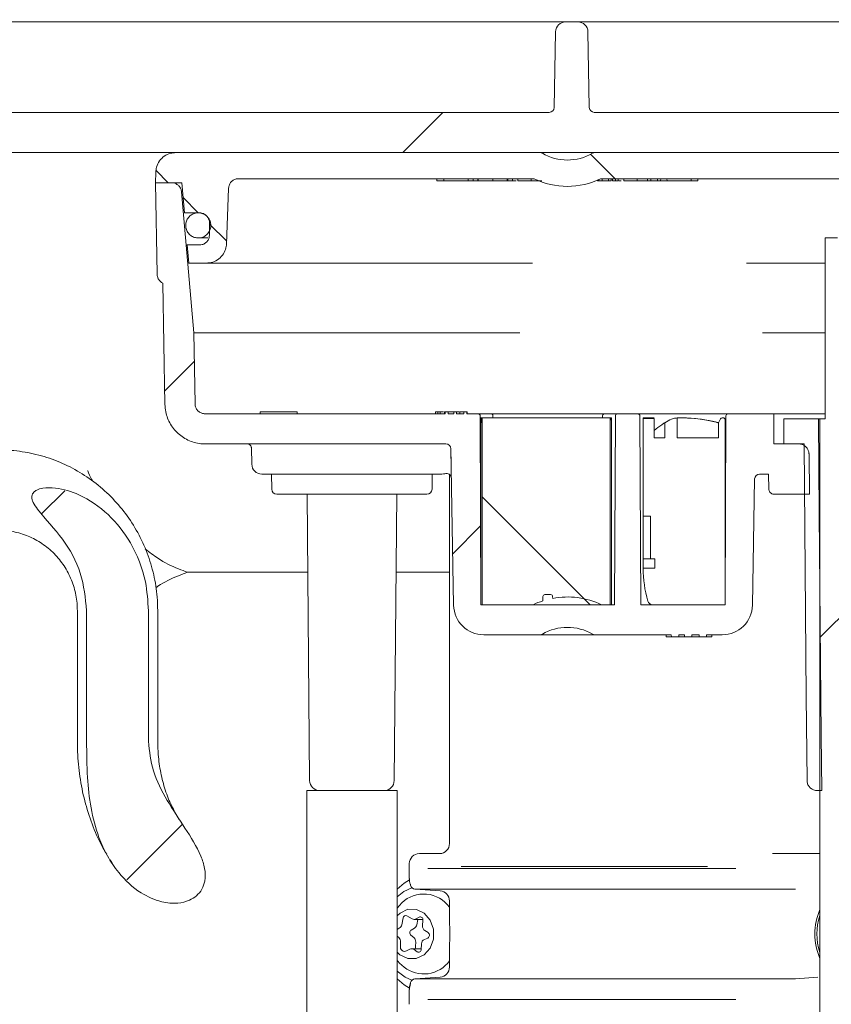
# Model space of a CAD drawing. Units: millimetres. Extents: x 385 to 2832, y 428 to 1729.
# Drawn here: x 890 to 971, y 1154 to 1252 of the extents above; entities that cross this region are included whole.
import ezdxf

# ---------------------------------------------------------------- set-up
doc = ezdxf.new("R2010")
doc.units = ezdxf.units.MM
doc.header["$LTSCALE"] = 10
doc.linetypes.add('SLD-Durchgehend', pattern=[0])
doc.layers.add('MAßLINIE_MAßZEICHNUNGEN', color=7, linetype='SLD-Durchgehend')
doc.styles.add('SLDTEXTSTYLE0', font='Opinion Pro')
doc.dimstyles.new('SLDDIMSTYLE0', dxfattribs={"dimtxt": 52.916667, "dimasz": 35, "dimexe": 0, "dimexo": 0.0625, "dimgap": 13.229167, "dimtad": 0, "dimdec": 0, "dimrnd": 1e-09, "dimzin": 12, "dimdsep": 46, "dimtxsty": 'SLDTEXTSTYLE0', "dimsah": 1, "dimcen": 0.09, "dimadec": 0, "dimazin": 3, "dimtfac": 1, "dimtdec": 0, "dimtofl": 0, "dimtmove": 0, "dimatfit": 3, "dimfxl": 0, "dimfrac": 2, "dimtolj": 1, "dimtzin": 12, "dimarcsym": 0})

# ---------------------------------------------------------------- blocks, each defined once
blk = doc.blocks.new('SW_HATCH_0')
at = {"color": 0, "linetype": 'SLD-Durchgehend', "lineweight": 18}
for p, q in [((-160.488, -250.29), (-164.488, -254.29)), ((-145.787, -254.458), (-143.354, -256.89)), ((-189.054, -256.092), (-187.856, -257.29)), ((-186.366, -258.78), (-184.856, -260.29)), ((-183.734, -261.412), (-182.02, -263.126)), ((-185.24, -275.043), (-188.19, -277.992)), ((-198.147, -287.95), (-200.453, -290.256)), ((-156.574, -288.572), (-145.856, -299.29)), ((-156.738, -291.442), (-159.513, -294.217)), ((-117.249, -296.855), (-122.959, -302.564)), ((-186.427, -321.131), (-191.972, -326.676))]:
    blk.add_line(p, q, dxfattribs=at)
blk = doc.blocks.new('_D_3')
at = {"layer": 'MAßLINIE_MAßZEICHNUNGEN', "color": 7}
for p, q in [((1145.574, 1264.457), (1145.574, 456.393)), ((530.575, 815.871), (530.575, 456.393)), ((530.575, 466.393), (783.443, 466.393)), ((1145.574, 466.393), (892.706, 466.393))]:
    blk.add_line(p, q, dxfattribs=at)
for points in [[(530.575, 466.393), (565.575, 451.393), (565.575, 481.393)], [(1145.574, 466.393), (1110.574, 481.393), (1110.574, 451.393)]]:
    blk.add_solid(points, dxfattribs=at)
at = {"layer": 'MAßLINIE_MAßZEICHNUNGEN', "color": 7, "insert": (783.443, 497.065), "char_height": 52.9167, "attachment_point": 1, "style": 'SLDTEXTSTYLE0'}
blk.add_mtext('615', dxfattribs=at)

msp = doc.modelspace()

# ---------------------------------------------------------------- linework, layer by layer
at = {"color": 7, "linetype": 'SLD-Durchgehend', "lineweight": 18}
for p, q in [((886.939, 1251.451), (942.774, 1251.451)), ((942.774, 1251.451), (944.774, 1251.451)), ((945.995, 1251.451), (944.774, 1251.451)), ((945.995, 1251.451), (947.994, 1251.451)), ((947.994, 1251.451), (1000.455, 1251.451)), ((943.774, 1250.469), (943.643, 1242.942)), ((947.126, 1242.942), (946.994, 1250.469)), ((886.57, 1242.451), (943.143, 1242.451)), ((947.626, 1242.451), (985.297, 1242.451)), ((887.079, 1238.451), (985.297, 1238.451)), ((942.186, 1238.451), (905.969, 1238.451)), ((985.401, 1238.451), (947.702, 1238.451)), ((903.951, 1235.451), (903.969, 1236.486)), ((941.633, 1235.851), (912.212, 1235.851)), ((931.944, 1235.851), (931.948, 1235.651)), ((932.653, 1235.651), (932.649, 1235.851)), ((935.069, 1235.651), (935.073, 1235.851)), ((935.57, 1235.651), (935.566, 1235.851)), ((936.031, 1235.651), (936.028, 1235.851)), ((936.071, 1235.651), (936.073, 1235.851)), ((937.518, 1235.651), (937.518, 1235.851)), ((938.962, 1235.651), (938.96, 1235.851)), ((939.002, 1235.651), (939.005, 1235.851)), ((939.466, 1235.651), (939.47, 1235.851)), ((941.352, 1235.651), (941.352, 1235.851)), ((977.677, 1235.851), (948.256, 1235.851)), ((948.396, 1235.651), (948.399, 1235.851)), ((948.396, 1235.651), (948.399, 1235.851)), ((949.292, 1235.651), (949.297, 1235.851)), ((949.722, 1235.651), (949.722, 1235.851)), ((952.935, 1235.651), (952.931, 1235.851)), ((953.242, 1235.651), (953.246, 1235.851)), ((953.242, 1235.651), (953.246, 1235.851)), ((953.922, 1235.651), (953.919, 1235.851)), ((954.229, 1235.651), (954.233, 1235.851)), ((954.864, 1235.651), (954.861, 1235.851)), ((957.281, 1235.651), (957.284, 1235.851)), ((957.941, 1235.651), (957.944, 1235.851)), ((906.552, 1235.451), (903.951, 1235.451)), ((904.11, 1226.333), (903.951, 1235.451)), ((903.951, 1235.451), (905.535, 1235.451)), ((906.814, 1232.451), (906.552, 1235.451)), ((911.02, 1229.381), (911.212, 1234.886)), ((932.653, 1235.651), (931.948, 1235.651)), ((932.653, 1235.651), (935.069, 1235.651)), ((935.57, 1235.651), (935.069, 1235.651)), ((935.57, 1235.651), (936.031, 1235.651)), ((936.031, 1235.651), (936.071, 1235.651)), ((936.071, 1235.651), (937.518, 1235.651)), ((937.518, 1235.651), (938.962, 1235.651)), ((938.962, 1235.651), (939.002, 1235.651)), ((939.002, 1235.651), (939.466, 1235.651)), ((939.86, 1235.651), (939.466, 1235.651)), ((941.941, 1235.651), (941.595, 1235.651)), ((947.947, 1235.709), (947.948, 1235.651)), ((948.089, 1235.651), (947.948, 1235.651)), ((948.089, 1235.651), (948.087, 1235.771)), ((948.089, 1235.651), (948.396, 1235.651)), ((950.309, 1235.651), (950.075, 1235.651)), ((952.935, 1235.651), (953.242, 1235.651)), ((953.922, 1235.651), (953.242, 1235.651)), ((953.922, 1235.651), (954.229, 1235.651)), ((954.864, 1235.651), (954.229, 1235.651)), ((954.864, 1235.651), (957.281, 1235.651)), ((957.941, 1235.651), (957.281, 1235.651)), ((907.759, 1220.507), (906.531, 1234.538)), ((906.814, 1232.451), (908.314, 1232.451)), ((908.231, 1232.451), (908.202, 1232.451)), ((909.315, 1231.451), (909.315, 1230.251)), ((908.202, 1229.951), (909.166, 1229.951)), ((970.619, 1211.951), (970.619, 1229.951)), ((971.82, 1229.951), (970.619, 1229.951)), ((907.252, 1227.451), (907.094, 1229.251)), ((908.314, 1229.251), (907.094, 1229.251)), ((909.021, 1227.451), (907.252, 1227.451)), ((941.468, 1227.451), (909.021, 1227.451)), ((970.619, 1227.451), (962.766, 1227.451)), ((904.672, 1225.451), (904.883, 1213.381)), ((907.759, 1220.507), (907.883, 1213.434)), ((907.759, 1220.507), (940.221, 1220.507)), ((964.365, 1220.507), (970.619, 1220.507)), ((908.883, 1212.451), (932.782, 1212.451)), ((918.034, 1212.452), (918.034, 1212.451)), ((932.622, 1212.651), (932.307, 1212.651)), ((933.081, 1212.651), (932.786, 1212.651)), ((933.085, 1212.451), (933.637, 1212.451)), ((933.637, 1212.451), (933.64, 1212.651)), ((933.902, 1212.651), (933.64, 1212.651)), ((933.902, 1212.651), (933.906, 1212.451)), ((934.19, 1212.651), (933.902, 1212.651)), ((933.906, 1212.451), (934.632, 1212.451)), ((934.918, 1212.651), (934.636, 1212.651)), ((934.979, 1212.651), (934.918, 1212.651)), ((934.921, 1212.451), (936.062, 1212.451)), ((936.062, 1212.451), (937.334, 1212.451)), ((937.334, 1212.451), (948.655, 1212.451)), ((948.655, 1212.451), (949.926, 1212.451)), ((949.926, 1212.451), (951.962, 1212.451)), ((951.962, 1212.451), (960.926, 1212.451)), ((960.926, 1212.451), (965.481, 1212.451)), ((965.508, 1209.451), (965.481, 1212.451)), ((970.619, 1212.451), (965.481, 1212.451)), ((936.344, 1193.451), (936.262, 1212.252)), ((936.344, 1193.452), (936.262, 1212.252)), ((936.441, 1212.041), (936.344, 1212.041)), ((936.344, 1211.567), (936.344, 1212.041)), ((936.344, 1211.567), (936.344, 1193.451)), ((936.344, 1211.567), (936.346, 1211.553)), ((936.474, 1212.051), (949.215, 1212.051)), ((936.474, 1193.451), (936.474, 1212.051)), ((937.537, 1212.051), (937.534, 1212.255)), ((948.452, 1212.051), (937.537, 1212.051)), ((948.452, 1212.051), (948.455, 1212.255)), ((949.215, 1212.051), (949.215, 1193.451)), ((949.344, 1212.041), (949.248, 1212.041)), ((949.343, 1211.553), (949.344, 1211.567)), ((949.344, 1212.026), (949.344, 1211.924)), ((949.344, 1211.924), (949.344, 1210.54)), ((949.726, 1212.252), (949.644, 1193.451)), ((952.244, 1193.451), (952.162, 1212.252)), ((952.244, 1193.451), (952.162, 1212.252)), ((953.594, 1212.051), (952.494, 1212.051)), ((952.494, 1212.051), (952.494, 1211.996)), ((952.494, 1211.996), (953.594, 1211.996)), ((952.494, 1211.996), (952.494, 1202.271)), ((953.594, 1211.996), (953.594, 1211.529)), ((953.594, 1210.051), (953.594, 1211.996)), ((953.594, 1211.529), (953.594, 1210.633)), ((954.644, 1211.56), (954.644, 1210.051)), ((955.874, 1210.051), (955.874, 1212.033)), ((956.574, 1212.039), (956.344, 1212.041)), ((956.574, 1212.039), (956.344, 1212.041)), ((959.994, 1211.553), (959.944, 1211.567)), ((960.173, 1211.936), (959.994, 1211.553)), ((959.994, 1211.553), (959.994, 1210.051)), ((960.444, 1212.051), (960.354, 1212.051)), ((960.726, 1212.252), (960.644, 1193.451)), ((960.644, 1193.451), (960.644, 1211.851)), ((960.644, 1211.851), (960.644, 1193.453)), ((966.487, 1211.951), (969.935, 1211.951)), ((966.487, 1209.451), (966.487, 1211.951)), ((970.09, 1211.951), (969.935, 1211.951)), ((970.09, 1211.951), (970.09, 1111.951)), ((970.09, 1211.951), (970.619, 1211.951)), ((949.344, 1210.54), (949.344, 1210.416)), ((949.344, 1210.416), (949.344, 1193.508)), ((953.594, 1210.788), (953.594, 1210.051)), ((953.594, 1210.633), (953.594, 1210.051)), ((908.883, 1209.451), (932.853, 1209.451)), ((953.594, 1210.051), (954.644, 1210.051)), ((955.874, 1210.051), (959.994, 1210.051)), ((965.508, 1209.451), (967.985, 1209.451)), ((968.506, 1209.451), (966.487, 1209.451)), ((913.502, 1209.046), (913.53, 1207.434)), ((933.624, 1193.399), (933.353, 1208.96)), ((933.353, 1208.96), (933.38, 1207.434)), ((969.034, 1204.451), (968.999, 1208.46)), ((932.46, 1206.451), (914.53, 1206.451)), ((915.495, 1206.451), (915.521, 1204.943)), ((931.469, 1204.943), (931.495, 1206.451)), ((933.208, 1206.416), (933.208, 1169.675)), ((964.979, 1206.451), (964.083, 1206.451)), ((964.979, 1206.451), (965.005, 1204.943)), ((963.583, 1205.96), (963.364, 1193.399)), ((930.969, 1204.451), (916.021, 1204.451)), ((919.039, 1204.451), (919.287, 1175.942)), ((927.703, 1175.942), (927.951, 1204.451)), ((969.034, 1204.451), (965.508, 1204.451)), ((952.494, 1202.271), (953.215, 1202.271)), ((952.494, 1202.271), (952.494, 1198.001)), ((953.215, 1202.271), (953.215, 1198.001)), ((952.494, 1198.001), (952.644, 1198.001)), ((952.494, 1198.001), (952.494, 1197.071)), ((953.215, 1198.001), (952.644, 1198.001)), ((953.644, 1198.001), (953.215, 1198.001)), ((953.644, 1198.001), (953.644, 1197.071)), ((907.135, 1196.675), (909.403, 1196.675)), ((919.107, 1196.675), (911.672, 1196.675)), ((933.208, 1196.675), (927.884, 1196.675)), ((952.494, 1197.071), (953.644, 1197.071)), ((942.508, 1194.255), (942.501, 1193.833)), ((943.28, 1194.451), (942.708, 1194.451)), ((943.483, 1194.081), (943.48, 1194.255)), ((896.162, 1192.851), (896.162, 1179.851)), ((897.085, 1179.851), (897.085, 1192.851)), ((903.238, 1192.851), (903.238, 1179.851)), ((904.162, 1179.851), (904.162, 1192.851)), ((936.344, 1193.451), (941.538, 1193.451)), ((936.474, 1193.451), (949.215, 1193.451)), ((948.351, 1193.451), (949.644, 1193.451)), ((949.344, 1193.508), (949.344, 1193.451)), ((952.244, 1193.451), (960.644, 1193.451)), ((952.244, 1193.451), (952.244, 1193.451)), ((953.426, 1193.451), (960.644, 1193.451)), ((936.624, 1190.451), (942.186, 1190.451)), ((947.702, 1190.451), (942.186, 1190.451)), ((947.702, 1190.451), (955.292, 1190.451)), ((954.771, 1190.251), (954.767, 1190.451)), ((955.296, 1190.251), (954.771, 1190.251)), ((955.292, 1190.451), (955.296, 1190.251)), ((956.024, 1190.251), (955.296, 1190.251)), ((956.024, 1190.251), (956.027, 1190.451)), ((956.608, 1190.251), (956.024, 1190.251)), ((956.027, 1190.451), (956.605, 1190.451)), ((956.605, 1190.451), (956.608, 1190.251)), ((957.336, 1190.251), (956.608, 1190.251)), ((957.336, 1190.251), (957.34, 1190.451)), ((958.061, 1190.251), (957.336, 1190.251)), ((957.34, 1190.451), (958.057, 1190.451)), ((958.057, 1190.451), (958.061, 1190.251)), ((958.789, 1190.251), (958.061, 1190.251)), ((958.789, 1190.251), (958.792, 1190.451)), ((958.789, 1190.251), (958.792, 1190.451)), ((958.789, 1190.251), (958.789, 1190.251)), ((959.314, 1190.251), (958.789, 1190.251)), ((958.792, 1190.451), (960.365, 1190.451)), ((959.314, 1190.251), (959.317, 1190.451)), ((918.995, 1174.951), (918.995, 1037.375)), ((918.995, 1174.951), (927.995, 1174.951)), ((927.995, 1037.375), (927.995, 1174.951)), ((970.269, 1174.951), (969.824, 1174.951)), ((930.208, 1168.675), (930.304, 1168.675)), ((930.304, 1168.675), (932.461, 1168.675)), ((965.357, 1168.675), (967.514, 1168.675)), ((967.514, 1168.675), (970.09, 1168.675)), ((899.428, 1168.049), (899.62, 1167.737)), ((929.208, 1167.675), (929.208, 1166.204)), ((931.06, 1167.208), (961.722, 1167.208)), ((958.905, 1167.39), (934.374, 1167.39)), ((929.223, 1166.204), (929.234, 1166.14)), ((967.664, 1165.143), (929.779, 1165.143)), ((929.779, 1165.143), (931.284, 1165.035)), ((931.283, 1165.03), (932.277, 1164.96)), ((928.46, 1163.79), (927.995, 1163.24)), ((933.208, 1163.963), (933.208, 1163.038)), ((929.506, 1162.174), (928.951, 1162.476)), ((930.195, 1162.352), (929.88, 1162.176)), ((928.587, 1162.272), (928.448, 1161.581)), ((929.691, 1162.126), (930.565, 1162.126)), ((930.057, 1162.126), (929.948, 1161.581)), ((930.531, 1161.485), (930.567, 1162.061)), ((928.215, 1161.244), (927.995, 1161.121)), ((927.995, 1160.45), (928.158, 1160.323)), ((929.368, 1160.549), (929.658, 1160.323)), ((929.715, 1161.244), (929.4, 1161.068)), ((931.071, 1160.818), (930.762, 1161.006)), ((928.347, 1159.873), (928.321, 1159.47)), ((929.847, 1159.873), (929.821, 1159.47)), ((930.384, 1159.124), (930.42, 1159.7)), ((930.707, 1160.135), (931.037, 1160.27)), ((928.942, 1158.984), (929.257, 1159.16)), ((930.389, 1159.21), (929.446, 1159.21)), ((929.689, 1159.124), (929.979, 1158.897)), ((933.208, 1158.38), (933.208, 1157.387)), ((928.449, 1157.569), (928.688, 1157.364)), ((931.284, 1156.315), (929.779, 1156.208)), ((929.779, 1156.208), (967.664, 1156.208)), ((932.277, 1156.39), (931.283, 1156.32)), ((967.664, 1156.208), (969.882, 1156.39)), ((929.208, 1155.138), (929.208, 1153.675)), ((961.722, 1154.143), (931.06, 1154.143))]:
    msp.add_line(p, q, dxfattribs=at)
at = {"color": 7, "linetype": 'SLD-Durchgehend', "lineweight": 18, "flags": 128}
for points in [[(940.012, 1235.651), (940.011, 1235.711), (940.01, 1235.771), (940.008, 1235.851)], [(949.023, 1235.651), (949.023, 1235.711), (949.023, 1235.771), (949.023, 1235.851)], [(949.435, 1235.651), (949.433, 1235.751), (949.431, 1235.851)], [(950.011, 1235.651), (950.013, 1235.751), (950.015, 1235.851)], [(950.557, 1235.651), (950.556, 1235.711), (950.555, 1235.771), (950.553, 1235.851)], [(914.358, 1212.651), (914.357, 1212.591), (914.356, 1212.531), (914.355, 1212.451)], [(914.358, 1212.651), (914.357, 1212.591), (914.356, 1212.531), (914.355, 1212.451)], [(914.358, 1212.651), (914.357, 1212.591), (914.356, 1212.531), (914.355, 1212.451)], [(918.031, 1212.651), (918.032, 1212.591), (918.033, 1212.531), (918.034, 1212.451)], [(931.832, 1212.651), (931.831, 1212.551), (931.829, 1212.451)], [(932.061, 1212.651), (932.061, 1212.563), (932.061, 1212.451)], [(932.287, 1212.651), (932.289, 1212.563), (932.29, 1212.451)], [(932.717, 1212.651), (932.716, 1212.591), (932.715, 1212.531), (932.714, 1212.451)], [(932.717, 1212.651), (932.716, 1212.591), (932.715, 1212.531), (932.714, 1212.451)], [(932.782, 1212.451), (932.784, 1212.551), (932.786, 1212.651)], [(933.081, 1212.651), (933.083, 1212.551), (933.085, 1212.451)], [(933.902, 1212.651), (933.904, 1212.551), (933.906, 1212.451)], [(934.257, 1212.651), (934.254, 1212.551), (934.252, 1212.451)], [(934.632, 1212.451), (934.634, 1212.551), (934.636, 1212.651)], [(934.918, 1212.651), (934.919, 1212.551), (934.921, 1212.451)], [(934.979, 1212.651), (934.98, 1212.591), (934.981, 1212.531), (934.983, 1212.451)], [(934.979, 1212.651), (934.98, 1212.591), (934.981, 1212.531), (934.983, 1212.451)], [(949.344, 1211.567), (949.344, 1211.696), (949.344, 1211.804), (949.344, 1211.893), (949.344, 1211.961), (949.344, 1212.008), (949.344, 1212.035), (949.344, 1212.041), (949.344, 1212.026)], [(970.269, 1174.951), (970.219, 1180.457), (970.02, 1202.481), (969.935, 1211.951)], [(968.803, 1175.942), (968.729, 1184.284), (968.506, 1209.451)], [(927.995, 1165.149), (928.701, 1165.747), (929.221, 1166.068)], [(929.466, 1165.282), (928.65, 1164.894), (927.995, 1164.386)], [(929.315, 1165.641), (929.318, 1165.576), (929.328, 1165.52)], [(927.995, 1158.858), (928.267, 1158.606), (929.046, 1158.226), (929.89, 1158.22), (930.673, 1158.587), (931.274, 1159.272), (931.603, 1160.171), (931.608, 1161.146), (931.29, 1162.05), (930.697, 1162.744), (929.919, 1163.124), (929.074, 1163.13), (928.291, 1162.763), (927.995, 1162.492)], [(927.995, 1156.965), (928.79, 1156.372), (929.466, 1156.068)], [(929.236, 1155.274), (928.701, 1155.603), (927.995, 1156.201)], [(929.328, 1155.83), (929.318, 1155.774), (929.315, 1155.709)]]:
    msp.add_lwpolyline(points, dxfattribs=at)
at = {"color": 7, "linetype": 'SLD-Durchgehend', "lineweight": 18}
for centre, radius, start, end in [((944.774, 1250.451), 1, 90, 179), ((945.995, 1250.451), 1, 1, 90), ((943.143, 1242.951), 0.5, 270, 359), ((947.626, 1242.951), 0.5, 181, 270), ((944.944, 1242.651), 4.944, 239.78858, 300.21142), ((944.944, 1242.651), 7.563, 244.03465, 295.96535), ((936.062, 1212.251), 0.2, 0.25, 90), ((936.062, 1212.251), 0.2, 0.25, 90), ((937.334, 1212.251), 0.2, 1, 90), ((937.334, 1212.251), 0.2, 1, 90), ((948.655, 1212.251), 0.2, 90, 179), ((949.926, 1212.251), 0.2, 90, 179.75), ((951.962, 1212.251), 0.2, 0.25, 90), ((951.962, 1212.251), 0.2, 0.25, 90), ((960.926, 1212.251), 0.2, 90, 179.75), ((958.844, 1204.751), 8, 124.22887, 131.0145), ((958.844, 1204.751), 8, 116.28849, 121.66824), ((955.744, 1211.027), 1, 92.66694, 116.28849), ((956.344, 1198.141), 13.9, 91.93771, 92.66694), ((956.344, 1198.141), 13.9, 74.98969, 90), ((956.344, 1198.141), 13.9, 77.74692, 89.0519), ((956.344, 1198.141), 13.9, 77.74692, 89.0519), ((956.344, 1198.141), 13.9, 77.74692, 89.0519), ((956.344, 1198.141), 13.9, 77.74692, 89.0519), ((956.344, 1198.141), 13.9, 77.74692, 89.0519), ((960.354, 1211.851), 0.2, 90, 155), ((960.444, 1211.851), 0.2, 0, 90), ((932.853, 1208.951), 0.5, 1, 90), ((914.53, 1207.451), 1, 181, 270), ((932.46, 1207.451), 1, 270, 286.14943), ((932.904, 1206.019), 0.5, 1.11619, 109.77405), ((964.083, 1205.951), 0.5, 90, 179), ((964.083, 1205.951), 0.5, 90, 179), ((916.021, 1204.951), 0.5, 181, 270), ((930.969, 1204.951), 0.5, 270, 359), ((964.494, 1197.071), 12, 180, 195.7419), ((944.944, 1186.251), 7.965, 107.86339, 115.32166), ((942.708, 1194.251), 0.2, 90, 179), ((943.28, 1194.251), 0.2, 1, 90), ((944.944, 1186.251), 7.965, 64.67834, 100.56906), ((953.426, 1193.951), 0.5, 195.7419, 270), ((936.624, 1193.451), 3, 181, 270), ((960.365, 1193.451), 3, 270, 359), ((960.365, 1193.451), 3, 270, 359), ((944.944, 1186.251), 4.944, 59.78858, 120.21142), ((920.287, 1175.951), 1, 180.5, 270), ((926.703, 1175.951), 1, 270, 359.5), ((932.208, 1169.675), 1, 270, 0), ((930.208, 1167.675), 1, 90, 180), ((929.813, 1165.641), 0.5, 193.98778, 265.46942), ((930.638, 1161.466), 3.186, 36.24598, 133.13015), ((932.208, 1163.963), 1, 0, 86), ((928.841, 1162.245), 0.255, 64.52561, 173.96175), ((930.304, 1162.108), 0.267, 349.74579, 114.15123), ((975.616, 1160.675), 6.037, 156.25594, 203.74406), ((975.25, 1160.675), 5.474, 160.49023, 199.50977), ((927.963, 1161.667), 0.493, 300.77636, 349.95084), ((929.691, 1162.508), 0.382, 241.0835, 299.62951), ((929.463, 1161.667), 0.493, 300.77609, 349.95283), ((931.048, 1161.439), 0.519, 174.93277, 236.47201), ((927.819, 1159.916), 0.529, 355.3267, 50.2296), ((929.574, 1160.797), 0.322, 122.67907, 230.16088), ((929.319, 1159.916), 0.529, 355.32738, 50.23053), ((930.895, 1160.554), 0.318, 296.55008, 56.2895), ((928.76, 1159.39), 0.446, 169.74111, 294.15568), ((930.382, 1159.432), 0.561, 176.17752, 203.29937), ((930.914, 1159.686), 0.495, 114.74325, 178.37129), ((929.446, 1158.824), 0.385, 51.01206, 119.44986), ((930.126, 1159.11), 0.258, 235.31819, 3.17021), ((930.641, 1159.863), 3.171, 231.99606, 324.02819), ((932.208, 1157.387), 1, 274, 0), ((929.813, 1155.709), 0.5, 94.53058, 166.01222)]:
    msp.add_arc(centre, radius, start, end, dxfattribs=at)
for centre, start_param, end_param in [((937.044, 1211.446), 1.238616, 1.499307), ((948.644, 1211.446), 4.783878, 5.044569)]:
    msp.add_ellipse(centre, major_axis=(0, 1.501), ratio=0.466308, start_param=start_param, end_param=end_param, dxfattribs=at)
for points, knots in [([(903.969, 1236.486), (903.986, 1236.662), (904.024, 1237.062), (904.312, 1237.636), (904.794, 1238.115), (905.376, 1238.403), (905.785, 1238.436), (905.969, 1238.451)], [0, 0, 0, 0, 0.170687, 0.387695, 0.604717, 0.821777, 1, 1, 1, 1]), ([(942.186, 1238.451), (942.208, 1238.45), (942.29, 1238.447), (942.383, 1238.419), (942.446, 1238.384), (942.456, 1238.379)], [0, 0, 0, 0, 0.234605, 0.871602, 1, 1, 1, 1]), ([(947.432, 1238.379), (947.485, 1238.404), (947.571, 1238.444), (947.666, 1238.449), (947.702, 1238.451)], [0, 0, 0, 0, 0.612254, 1, 1, 1, 1]), ([(911.212, 1234.886), (911.224, 1234.982), (911.249, 1235.19), (911.408, 1235.477), (911.659, 1235.707), (911.943, 1235.832), (912.133, 1235.846), (912.212, 1235.851)], [0, 0, 0, 0, 0.188154, 0.407611, 0.627091, 0.846614, 1, 1, 1, 1]), ([(951.897, 1235.651), (951.897, 1235.671), (951.897, 1235.711), (951.897, 1235.778), (951.897, 1235.825), (951.897, 1235.851)], [0, 0, 0, 0, 0.3, 0.6, 1, 1, 1, 1]), ([(905.535, 1235.451), (905.587, 1235.449), (905.752, 1235.441), (906.019, 1235.347), (906.287, 1235.138), (906.474, 1234.856), (906.513, 1234.642), (906.531, 1234.538)], [0, 0, 0, 0, 0.1063463, 0.3337013, 0.5610336, 0.7883446, 1, 1, 1, 1]), ([(940.012, 1235.651), (940.028, 1235.651), (940.06, 1235.651), (940.338, 1235.651), (940.705, 1235.651), (941.064, 1235.651), (941.286, 1235.651), (941.352, 1235.651)], [0, 0, 0, 0, 0.234032, 0.469819, 0.679065, 0.905337, 1, 1, 1, 1]), ([(941.352, 1235.651), (941.514, 1235.651), (941.805, 1235.651), (942.165, 1235.651), (942.318, 1235.651), (942.39, 1235.651)], [0, 0, 0, 0, 0.401495, 0.71773, 1, 1, 1, 1]), ([(948.437, 1235.651), (948.469, 1235.651), (948.547, 1235.651), (948.708, 1235.651), (948.882, 1235.651), (948.986, 1235.651), (949.023, 1235.651)], [0, 0, 0, 0, 0.237409, 0.571677, 0.845868, 1, 1, 1, 1]), ([(949.023, 1235.651), (949.052, 1235.651), (949.108, 1235.651), (949.2, 1235.651), (949.258, 1235.651), (949.292, 1235.651)], [0, 0, 0, 0, 0.305981, 0.587267, 1, 1, 1, 1]), ([(949.435, 1235.651), (949.439, 1235.651), (949.448, 1235.651), (949.51, 1235.651), (949.589, 1235.651), (949.664, 1235.651), (949.71, 1235.651), (949.722, 1235.651)], [0, 0, 0, 0, 0.250467, 0.476911, 0.681007, 0.917064, 1, 1, 1, 1]), ([(949.722, 1235.651), (949.758, 1235.651), (949.829, 1235.651), (949.919, 1235.651), (949.985, 1235.651), (950.009, 1235.651), (950.011, 1235.651), (950.011, 1235.651)], [0, 0, 0, 0, 0.2487539, 0.4803133, 0.7117398, 0.9252325, 1, 1, 1, 1]), ([(950.557, 1235.651), (950.573, 1235.651), (950.605, 1235.651), (950.883, 1235.651), (951.25, 1235.651), (951.609, 1235.651), (951.831, 1235.651), (951.897, 1235.651)], [0, 0, 0, 0, 0.234032, 0.469815, 0.679063, 0.905337, 1, 1, 1, 1]), ([(951.897, 1235.651), (952.059, 1235.651), (952.35, 1235.651), (952.71, 1235.651), (952.863, 1235.651), (952.935, 1235.651)], [0, 0, 0, 0, 0.401486, 0.717728, 1, 1, 1, 1]), ([(909.352, 1230.711), (909.394, 1230.846), (909.479, 1231.115), (909.428, 1231.544), (909.247, 1231.93), (908.947, 1232.235), (908.563, 1232.423), (908.138, 1232.474), (907.72, 1232.381), (907.357, 1232.155), (907.089, 1231.821), (906.946, 1231.418), (906.945, 1230.99), (907.086, 1230.586), (907.352, 1230.252), (907.715, 1230.024), (908.132, 1229.929), (908.557, 1229.978), (908.941, 1230.165), (909.21, 1230.429), (909.313, 1230.633), (909.352, 1230.711)], [0, 0, 0, 0, 0.053674, 0.107347, 0.161017, 0.214697, 0.268385, 0.322085, 0.375788, 0.429492, 0.483187, 0.536874, 0.590549, 0.644222, 0.6979, 0.751584, 0.805278, 0.858981, 0.912686, 0.966384, 1, 1, 1, 1]), ([(908.314, 1232.451), (908.336, 1232.451), (908.47, 1232.448), (908.714, 1232.388), (909.002, 1232.204), (909.212, 1231.934), (909.304, 1231.667), (909.312, 1231.503), (909.315, 1231.451)], [0, 0, 0, 0, 0.041962, 0.256679, 0.471393, 0.686073, 0.900714, 1, 1, 1, 1]), ([(909.315, 1230.251), (909.306, 1230.156), (909.289, 1229.948), (909.14, 1229.655), (908.898, 1229.417), (908.608, 1229.275), (908.405, 1229.258), (908.314, 1229.251)], [0, 0, 0, 0, 0.182903, 0.397495, 0.612114, 0.826774, 1, 1, 1, 1]), ([(911.02, 1229.381), (910.997, 1229.19), (910.947, 1228.774), (910.627, 1228.199), (910.126, 1227.74), (909.558, 1227.489), (909.177, 1227.462), (909.021, 1227.451)], [0, 0, 0, 0, 0.188228, 0.407689, 0.627166, 0.846695, 1, 1, 1, 1]), ([(904.672, 1225.451), (904.586, 1225.503), (904.403, 1225.613), (904.208, 1225.88), (904.121, 1226.137), (904.113, 1226.291), (904.11, 1226.333)], [0, 0, 0, 0, 0.272523, 0.579118, 0.885656, 1, 1, 1, 1]), ([(908.883, 1209.451), (908.855, 1209.451), (908.379, 1209.455), (907.452, 1209.634), (906.269, 1210.322), (905.385, 1211.363), (904.95, 1212.447), (904.9, 1213.138), (904.883, 1213.381)], [0, 0, 0, 0, 0.013469, 0.23063, 0.44778, 0.664898, 0.881973, 1, 1, 1, 1]), ([(908.883, 1212.451), (908.855, 1212.452), (908.715, 1212.456), (908.466, 1212.522), (908.181, 1212.712), (907.977, 1212.985), (907.893, 1213.242), (907.885, 1213.394), (907.883, 1213.434)], [0, 0, 0, 0, 0.054281, 0.271418, 0.48854, 0.705622, 0.922674, 1, 1, 1, 1]), ([(916.196, 1212.651), (916.036, 1212.651), (915.657, 1212.651), (915.142, 1212.651), (914.71, 1212.651), (914.457, 1212.651), (914.365, 1212.651), (914.359, 1212.651), (914.358, 1212.651)], [0, 0, 0, 0, 0.196945, 0.466496, 0.632894, 0.800665, 0.94715, 1, 1, 1, 1]), ([(916.498, 1212.651), (916.382, 1212.651), (916.148, 1212.651), (915.863, 1212.651), (915.658, 1212.651), (915.613, 1212.651)], [0, 0, 0, 0, 0.437357, 0.877213, 1, 1, 1, 1]), ([(918.031, 1212.651), (918.018, 1212.651), (917.992, 1212.651), (917.782, 1212.651), (917.445, 1212.651), (916.907, 1212.651), (916.461, 1212.651), (916.196, 1212.651)], [0, 0, 0, 0, 0.155794, 0.312234, 0.453129, 0.674535, 1, 1, 1, 1]), ([(932.061, 1212.651), (932.03, 1212.651), (931.971, 1212.651), (931.898, 1212.651), (931.847, 1212.651), (931.834, 1212.651), (931.833, 1212.651), (931.832, 1212.651)], [0, 0, 0, 0, 0.246416, 0.474548, 0.721057, 0.963449, 1, 1, 1, 1]), ([(932.287, 1212.651), (932.284, 1212.651), (932.279, 1212.651), (932.226, 1212.651), (932.156, 1212.651), (932.097, 1212.651), (932.066, 1212.651), (932.061, 1212.651)], [0, 0, 0, 0, 0.2422359, 0.5139878, 0.7491411, 0.957332, 1, 1, 1, 1]), ([(932.786, 1212.651), (932.764, 1212.651), (932.723, 1212.651), (932.719, 1212.651), (932.717, 1212.651)], [0, 0, 0, 0, 0.5497219, 1, 1, 1, 1]), ([(933.64, 1212.651), (933.539, 1212.651), (933.36, 1212.651), (933.166, 1212.651), (933.106, 1212.651), (933.081, 1212.651)], [0, 0, 0, 0, 0.424348, 0.750184, 1, 1, 1, 1]), ([(934.656, 1212.651), (934.655, 1212.651), (934.639, 1212.651), (934.517, 1212.651), (934.351, 1212.651), (934.257, 1212.651)], [0, 0, 0, 0, 0.018049, 0.440298, 1, 1, 1, 1]), ([(936.383, 1211.936), (936.387, 1211.955), (936.394, 1211.992), (936.418, 1212.03), (936.445, 1212.048), (936.466, 1212.05), (936.474, 1212.051)], [0, 0, 0, 0, 0.2717866, 0.5431599, 0.8247131, 1, 1, 1, 1]), ([(949.215, 1212.051), (949.229, 1212.049), (949.259, 1212.044), (949.289, 1212.006), (949.301, 1211.963), (949.305, 1211.939), (949.306, 1211.936)], [0, 0, 0, 0, 0.3202192, 0.6618503, 0.9558841, 1, 1, 1, 1]), ([(954.344, 1211.366), (954.387, 1211.394), (954.462, 1211.445), (954.56, 1211.507), (954.622, 1211.547), (954.643, 1211.559), (954.644, 1211.56), (954.644, 1211.56)], [0, 0, 0, 0, 0.295953, 0.527008, 0.759359, 0.957083, 1, 1, 1, 1]), ([(955.874, 1212.033), (955.882, 1212.034), (955.897, 1212.034), (956.018, 1212.038), (956.196, 1212.041), (956.393, 1212.042), (956.523, 1212.04), (956.574, 1212.039)], [0, 0, 0, 0, 0.214623, 0.429247, 0.643946, 0.858637, 1, 1, 1, 1]), ([(956.344, 1212.041), (956.369, 1212.041), (956.442, 1212.041), (956.522, 1212.04), (956.574, 1212.039)], [0, 0, 0, 0, 0.347387, 1, 1, 1, 1]), ([(956.344, 1212.041), (956.369, 1212.041), (956.442, 1212.041), (956.522, 1212.04), (956.574, 1212.039)], [0, 0, 0, 0, 0.347387, 1, 1, 1, 1]), ([(959.294, 1211.725), (959.375, 1211.707), (959.536, 1211.671), (959.749, 1211.618), (959.907, 1211.577), (959.985, 1211.556), (959.992, 1211.554), (959.994, 1211.553)], [0, 0, 0, 0, 0.221843, 0.443705, 0.664227, 0.878929, 1, 1, 1, 1]), ([(959.994, 1211.553), (959.987, 1211.555), (959.972, 1211.559), (959.858, 1211.59), (959.687, 1211.634), (959.489, 1211.681), (959.353, 1211.712), (959.294, 1211.725)], [0, 0, 0, 0, 0.206421, 0.412717, 0.622535, 0.839063, 1, 1, 1, 1]), ([(959.294, 1211.725), (959.375, 1211.707), (959.536, 1211.671), (959.749, 1211.618), (959.907, 1211.577), (959.985, 1211.556), (959.992, 1211.554), (959.994, 1211.553)], [0, 0, 0, 0, 0.221844, 0.443707, 0.664222, 0.878929, 1, 1, 1, 1]), ([(959.994, 1211.553), (959.987, 1211.555), (959.972, 1211.559), (959.858, 1211.59), (959.687, 1211.634), (959.489, 1211.681), (959.353, 1211.712), (959.294, 1211.725)], [0, 0, 0, 0, 0.206421, 0.412717, 0.622536, 0.839063, 1, 1, 1, 1]), ([(959.294, 1211.725), (959.375, 1211.707), (959.536, 1211.671), (959.749, 1211.618), (959.907, 1211.577), (959.985, 1211.556), (959.992, 1211.554), (959.994, 1211.553)], [0, 0, 0, 0, 0.221844, 0.443707, 0.664222, 0.878929, 1, 1, 1, 1]), ([(960.444, 1212.051), (960.475, 1212.047), (960.55, 1212.035), (960.624, 1211.958), (960.644, 1211.889), (960.644, 1211.852), (960.644, 1211.851)], [0, 0, 0, 0, 0.237663, 0.59581, 0.990895, 1, 1, 1, 1]), ([(913.086, 1209.446), (913.099, 1209.447), (913.133, 1209.451), (913.328, 1209.388), (913.486, 1209.185), (913.487, 1209.074), (913.487, 1209.041)], [0, 0, 0, 0, 0.197613, 0.525859, 0.855905, 1, 1, 1, 1]), ([(967.985, 1209.451), (968.017, 1209.45), (968.163, 1209.446), (968.42, 1209.375), (968.708, 1209.179), (968.913, 1208.899), (968.991, 1208.643), (968.997, 1208.495), (968.999, 1208.46)], [0, 0, 0, 0, 0.060887, 0.279799, 0.499278, 0.717424, 0.9325, 1, 1, 1, 1]), ([(904.162, 1192.851), (904.15, 1193.303), (904.12, 1194.505), (903.809, 1196.441), (903.162, 1198.602), (902.215, 1200.65), (900.996, 1202.543), (899.525, 1204.244), (897.833, 1205.719), (895.953, 1206.939), (893.923, 1207.88), (891.784, 1208.52), (889.905, 1208.814), (888.754, 1208.842), (888.344, 1208.851)], [0, 0, 0, 0, 0.05406, 0.143794, 0.233578, 0.323352, 0.413103, 0.502814, 0.592477, 0.682083, 0.771631, 0.861122, 0.950563, 1, 1, 1, 1]), ([(933.38, 1207.434), (933.381, 1207.352), (933.384, 1207.149), (933.388, 1206.93), (933.39, 1206.826), (933.391, 1206.795)], [0, 0, 0, 0, 0.3201951, 0.7931022, 1, 1, 1, 1]), ([(897.675, 1205.758), (897.639, 1205.822), (897.456, 1206.146), (897.311, 1206.497), (897.186, 1206.776), (897.183, 1206.782)], [0, 0, 0, 0, 0.194203, 0.980733, 1, 1, 1, 1]), ([(897.085, 1192.851), (896.957, 1194.115), (896.7, 1196.658), (894.796, 1200.102), (892.81, 1202.118), (891.819, 1203.476), (891.639, 1203.927), (891.609, 1204.225), (891.69, 1204.476), (891.854, 1204.69), (892.191, 1204.914), (892.922, 1205.117), (894.383, 1205.091), (896.713, 1204.364), (899.368, 1202.522), (901.694, 1199.533), (903.031, 1196.167), (903.178, 1193.817), (903.238, 1192.851)], [0, 0, 0, 0, 0.117448, 0.236261, 0.356867, 0.381721, 0.391739, 0.401866, 0.408859, 0.415838, 0.426612, 0.445891, 0.485642, 0.56099, 0.669994, 0.781244, 0.91015, 1, 1, 1, 1]), ([(965.508, 1204.451), (965.494, 1204.452), (965.425, 1204.453), (965.3, 1204.486), (965.156, 1204.581), (965.053, 1204.718), (965.011, 1204.847), (965.007, 1204.923), (965.005, 1204.943)], [0, 0, 0, 0, 0.051457, 0.270169, 0.488611, 0.706201, 0.922846, 1, 1, 1, 1]), ([(888.344, 1200.851), (888.564, 1200.845), (889.301, 1200.826), (890.544, 1200.581), (891.994, 1199.986), (893.302, 1199.105), (894.412, 1197.978), (895.283, 1196.65), (895.876, 1195.174), (896.133, 1193.881), (896.155, 1193.102), (896.162, 1192.851)], [0, 0, 0, 0, 0.0541295, 0.1814202, 0.3087966, 0.4359135, 0.5626493, 0.6889598, 0.814871, 0.9404624, 1, 1, 1, 1]), ([(907.135, 1196.675), (906.833, 1196.784), (905.811, 1197.154), (904.358, 1197.882), (903.337, 1198.673), (902.922, 1198.993)], [0, 0, 0, 0, 0.199286, 0.674893, 1, 1, 1, 1]), ([(907.135, 1196.675), (906.834, 1196.565), (905.814, 1196.193), (904.728, 1195.689), (904.039, 1195.175), (903.964, 1195.119)], [0, 0, 0, 0, 0.271907, 0.920837, 1, 1, 1, 1]), ([(911.672, 1196.675), (911.435, 1196.675), (910.626, 1196.675), (909.922, 1196.675), (909.455, 1196.675), (909.403, 1196.675)], [0, 0, 0, 0, 0.268265, 0.918793, 1, 1, 1, 1]), ([(942.456, 1190.524), (942.404, 1190.499), (942.318, 1190.458), (942.223, 1190.453), (942.186, 1190.451)], [0, 0, 0, 0, 0.612259, 1, 1, 1, 1]), ([(947.702, 1190.451), (947.68, 1190.452), (947.598, 1190.455), (947.506, 1190.483), (947.443, 1190.518), (947.432, 1190.524)], [0, 0, 0, 0, 0.234588, 0.871538, 1, 1, 1, 1]), ([(896.162, 1179.851), (896.169, 1179.395), (896.191, 1178.115), (896.426, 1176.023), (896.934, 1173.621), (897.707, 1171.33), (898.431, 1169.643), (898.966, 1168.796), (899.087, 1168.604)], [0, 0, 0, 0, 0.113758, 0.319461, 0.525651, 0.73232, 0.939465, 1, 1, 1, 1]), ([(903.238, 1179.851), (903.346, 1178.856), (903.571, 1176.774), (905.083, 1173.926), (906.869, 1171.236), (908.278, 1169.044), (908.885, 1167.216), (908.936, 1166.061), (908.602, 1165.107), (908.051, 1164.445), (907.225, 1163.941), (906.026, 1163.665), (904.332, 1163.838), (902.215, 1164.793), (900.41, 1166.468), (899.108, 1168.43), (898.128, 1170.585), (897.454, 1173.221), (897.114, 1176.44), (897.095, 1178.655), (897.085, 1179.851)], [0, 0, 0, 0, 0.075314, 0.157625, 0.240502, 0.321728, 0.353628, 0.385839, 0.407345, 0.428899, 0.449868, 0.479737, 0.520509, 0.576911, 0.652995, 0.703907, 0.754892, 0.831952, 0.90925, 1, 1, 1, 1]), ([(906.304, 1172.083), (906.04, 1172.523), (905.508, 1173.407), (904.887, 1174.989), (904.437, 1176.704), (904.198, 1178.349), (904.172, 1179.407), (904.162, 1179.851)], [0, 0, 0, 0, 0.210058, 0.422306, 0.634389, 0.846662, 1, 1, 1, 1]), ([(969.824, 1174.951), (969.791, 1174.952), (969.638, 1174.957), (969.373, 1175.031), (969.081, 1175.235), (968.881, 1175.52), (968.809, 1175.771), (968.804, 1175.913), (968.803, 1175.942)], [0, 0, 0, 0, 0.064387, 0.290902, 0.512923, 0.729941, 0.943041, 1, 1, 1, 1]), ([(929.217, 1166.156), (929.216, 1166.14), (929.203, 1165.962), (929.257, 1165.815), (929.325, 1165.545), (929.334, 1165.506)], [0, 0, 0, 0, 0.075726, 0.866271, 1, 1, 1, 1]), ([(933.21, 1163.038), (933.209, 1163.016), (933.201, 1162.718), (933.223, 1161.956), (933.232, 1160.829), (933.227, 1159.746), (933.208, 1158.89), (933.212, 1158.513), (933.214, 1158.38)], [0, 0, 0, 0, 0.020245, 0.268743, 0.476312, 0.684055, 0.88835, 1, 1, 1, 1]), ([(927.995, 1158.108), (928.05, 1158.019), (928.176, 1157.819), (928.357, 1157.668), (928.459, 1157.584)], [0, 0, 0, 0, 0.441688, 1, 1, 1, 1]), ([(929.315, 1155.709), (929.264, 1155.514), (929.198, 1155.262), (929.218, 1155.161), (929.222, 1155.138)], [0, 0, 0, 0, 0.775476, 1, 1, 1, 1]), ([(929.331, 1155.833), (929.281, 1155.657), (929.224, 1155.459), (929.226, 1155.291), (929.226, 1155.272)], [0, 0, 0, 0, 0.8837991, 1, 1, 1, 1])]:
    msp.add_open_spline(points, degree=3, knots=knots, dxfattribs=at)

# ---------------------------------------------------------------- block references
msp.add_blockref('SW_HATCH_0', (1093.048, 1492.742), dxfattribs=at)

# ---------------------------------------------------------------- dimensions: what is measured, and where the dimension line sits
at = {"layer": 'MAßLINIE_MAßZEICHNUNGEN', "color": 7}
dim = msp.add_linear_dim(base=(530.575, 466.393), p1=(1145.574, 1274.457), p2=(530.575, 825.871), dimstyle='SLDDIMSTYLE0', dxfattribs=at)
dim.commit()
dim.dimension.update_dxf_attribs({"geometry": '_D_3', "text_midpoint": (838.074, 466.393), "dimtype": 160})

doc.saveas('drawing.dxf')
